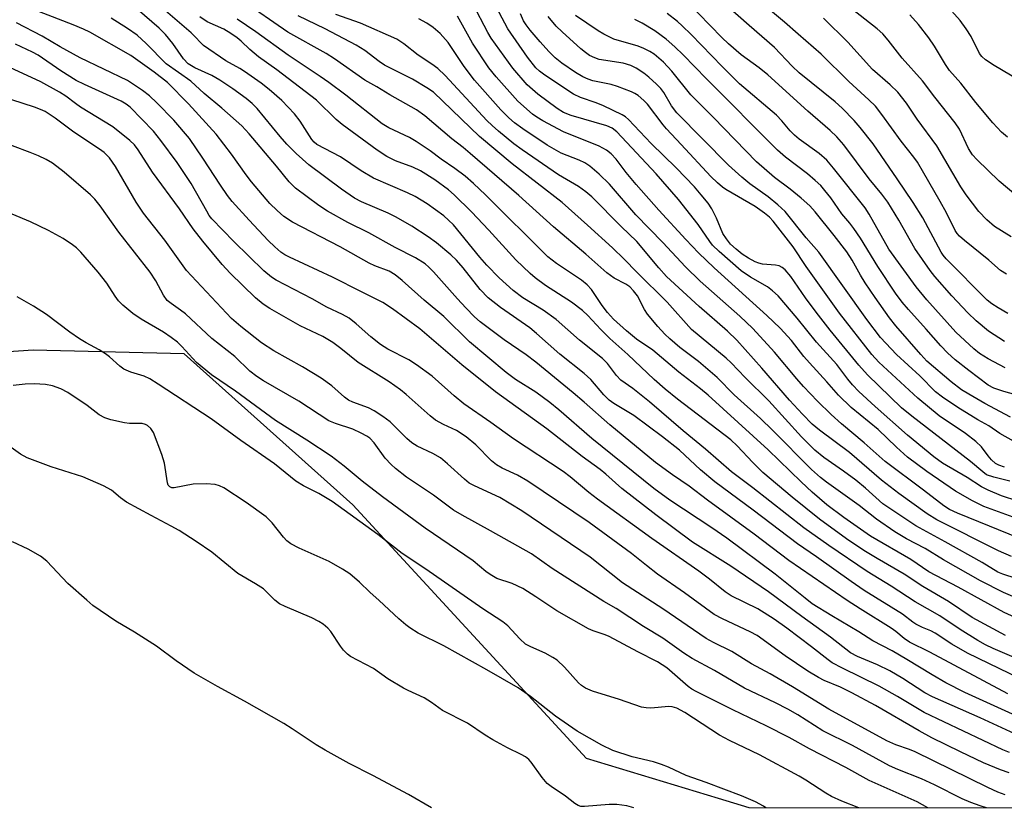
# Model space of a CAD drawing. Units: inches. Extents: x 1225765 to 1231765, y 505457 to 509457.
# Drawn here: x 1230235 to 1230456, y 505457 to 505634 of the extents above; entities that cross this region are included whole.
import ezdxf

# ---------------------------------------------------------------- set-up
doc = ezdxf.new("R2010")
doc.units = ezdxf.units.IN
doc.header["$MEASUREMENT"] = 0
doc.layers.add('NTRL-Trees', color=3, linetype='Continuous')
doc.layers.add('Undefined', color=1, linetype='Continuous')

msp = doc.modelspace()

# ---------------------------------------------------------------- linework, layer by layer
at = {"layer": 'NTRL-Trees'}
msp.add_lwpolyline([(1231707.6, 505457.04), (1230398.63, 505457.17), (1230391.72, 505459.25), (1230362.16, 505468.17), (1230309.8, 505525.07), (1230272, 505558.94), (1230238.12, 505559.75), (1230190.7, 505556.55), (1230147.26, 505587.49), (1229909.68, 505756.76)], dxfattribs=at)
at = {"layer": 'Undefined'}
for points, elevation in [([(1230459.27, 505477.38), (1230446.97, 505483.01), (1230442.68, 505485.18), (1230439.59, 505486.93), (1230433.97, 505490.41), (1230430.63, 505492.37), (1230426.35, 505494.57), (1230423.22, 505496.57), (1230417.1, 505500.19), (1230412.76, 505502.9), (1230411.13, 505504.11), (1230404.42, 505509.56), (1230393.58, 505517.58), (1230390.27, 505519.88), (1230380.85, 505526.14), (1230377.21, 505528.74), (1230363.31, 505539.95), (1230355.97, 505546.34), (1230353.94, 505548.03), (1230350.81, 505550.32), (1230346.27, 505553.2), (1230344.16, 505554.74), (1230335.96, 505561.64), (1230330.14, 505567.31), (1230325.78, 505570.92), (1230320.8, 505575.39), (1230319.28, 505576.65), (1230317.89, 505577.44), (1230314.72, 505578.63), (1230313.41, 505579.24), (1230306.97, 505582.89), (1230296.25, 505588.45), (1230294.32, 505589.71), (1230292.82, 505591.02), (1230291.19, 505592.62), (1230287.07, 505597.48), (1230285.86, 505599.03), (1230282.61, 505603.67), (1230279.16, 505608.13), (1230272.94, 505614.98), (1230268.25, 505619.74), (1230265.26, 505622.03), (1230260, 505625.81), (1230250.82, 505631.03), (1230249.42, 505631.71), (1230247.07, 505632.69), (1230235.89, 505637.03)], 204), ([(1230459.4, 505486.03), (1230447.53, 505491.81), (1230443.99, 505493.86), (1230440.32, 505496.32), (1230439.31, 505496.81), (1230437.43, 505497.55), (1230435.96, 505498.32), (1230435.26, 505498.77), (1230432.96, 505500.53), (1230424.39, 505505.9), (1230421.43, 505507.86), (1230413.69, 505513.4), (1230409.41, 505516.33), (1230399.52, 505523.84), (1230390.89, 505530.22), (1230387.67, 505532.94), (1230382.98, 505537.29), (1230379.21, 505540.31), (1230372.72, 505545.09), (1230368.25, 505547.77), (1230367.21, 505548.53), (1230366.05, 505549.7), (1230363.12, 505553.15), (1230361.66, 505554.54), (1230356.2, 505558.83), (1230350.96, 505563.5), (1230349.44, 505564.77), (1230342.86, 505569.33), (1230340.09, 505571.5), (1230338.33, 505573.32), (1230334.47, 505578.23), (1230333.02, 505579.92), (1230331.75, 505581.12), (1230328.55, 505583.82), (1230326.65, 505585.16), (1230323.03, 505587.5), (1230319.52, 505589.57), (1230317.68, 505590.48), (1230311.72, 505592.99), (1230310.12, 505593.84), (1230307.24, 505595.83), (1230299.89, 505601.31), (1230297.05, 505603.8), (1230294.99, 505605.92), (1230293.46, 505607.67), (1230288.33, 505613.9), (1230287.25, 505615.05), (1230285.88, 505616.16), (1230282.85, 505618.35), (1230279.95, 505620.28), (1230278.19, 505621.28), (1230274.33, 505623.02), (1230272.9, 505623.9), (1230271.8, 505625.06), (1230269.4, 505628.49), (1230267.78, 505630.52), (1230266.36, 505631.9), (1230261.45, 505636.17)], 208), ([(1230455.82, 505561.69), (1230452.27, 505564.02), (1230449.45, 505566.34), (1230447.59, 505568.1), (1230444.04, 505571.91), (1230440.24, 505576.25), (1230439.14, 505577.61), (1230435.71, 505582.54), (1230432.17, 505588.91), (1230429.68, 505592.89), (1230428.33, 505594.71), (1230425.5, 505598.16), (1230419.81, 505605.79), (1230418.25, 505607.55), (1230416.76, 505608.99), (1230411.73, 505613.31), (1230402.8, 505621.46), (1230400.86, 505623.04), (1230396.8, 505625.97), (1230393.99, 505628.42), (1230392.51, 505629.82), (1230384.64, 505637.87)], 240), ([(1230460.69, 505592.56), (1230454.66, 505597.6), (1230449.64, 505602.46), (1230448.66, 505603.55), (1230447.78, 505604.97), (1230445.73, 505609.25), (1230444.79, 505610.68), (1230440.21, 505616.44), (1230437.47, 505620.09), (1230432.87, 505625.17), (1230429.75, 505629.23), (1230428.55, 505630.63), (1230427.3, 505631.76), (1230421.78, 505636.13)], 248), ([(1230459.16, 505620.17), (1230453.5, 505623.56), (1230451.57, 505624.86), (1230450.77, 505625.59), (1230450.25, 505626.28), (1230448.39, 505630.09), (1230447.26, 505631.79), (1230445.89, 505633.64), (1230442.69, 505637.23)], 252), ([(1230456.61, 505482.7), (1230439.09, 505492.07), (1230434.57, 505494.28), (1230433.36, 505495.08), (1230431.45, 505496.69), (1230430.41, 505497.45), (1230423.46, 505501.75), (1230420.54, 505503.65), (1230407.51, 505512.56), (1230399.75, 505518.51), (1230389.29, 505526.09), (1230385.15, 505529.27), (1230381.44, 505531.76), (1230377.6, 505534.53), (1230367.36, 505543.03), (1230361.64, 505548.1), (1230359.19, 505550.18), (1230350.78, 505557.02), (1230348.62, 505558.66), (1230343.68, 505562.08), (1230338.32, 505566.06), (1230337.03, 505567.23), (1230335.08, 505569.24), (1230333.21, 505571.26), (1230327.87, 505577.33), (1230326.84, 505578.38), (1230326.01, 505579.07), (1230323.83, 505580.41), (1230319.24, 505582.72), (1230313.34, 505586.06), (1230308.66, 505588.33), (1230304.13, 505590.89), (1230302.17, 505592.17), (1230296.91, 505596.08), (1230295.51, 505597.45), (1230292.65, 505600.98), (1230286.52, 505608.25), (1230284.87, 505610.03), (1230280.4, 505613.97), (1230276.47, 505617.26), (1230273.49, 505620.01), (1230267.97, 505623.93), (1230263.49, 505628.5), (1230261.42, 505630.34), (1230259.25, 505631.87), (1230255.61, 505634.17)], 206), ([(1230459.19, 505549.51), (1230455.71, 505550.46), (1230453.44, 505551.19), (1230452.18, 505551.93), (1230447.81, 505555.16), (1230444.81, 505557.55), (1230443.05, 505559.15), (1230441.56, 505560.71), (1230438.29, 505564.46), (1230434.28, 505568.83), (1230432.91, 505570.47), (1230431.42, 505572.55), (1230427.47, 505578.47), (1230423.53, 505584.82), (1230422.07, 505587.02), (1230421.2, 505588.2), (1230419.34, 505590.32), (1230416.89, 505593.92), (1230415.6, 505595.56), (1230414.63, 505596.64), (1230413.41, 505597.79), (1230411.66, 505599.27), (1230406.73, 505603.04), (1230404.95, 505604.61), (1230389.05, 505620.56), (1230383.81, 505625.93), (1230381.96, 505627.74), (1230380, 505629.46), (1230377.49, 505631.33), (1230374.62, 505633.07), (1230372.96, 505633.89)], 236), ([(1230455.99, 505555.77), (1230452.19, 505557.77), (1230450.25, 505558.96), (1230448.93, 505560.03), (1230444.95, 505563.79), (1230438.42, 505571.06), (1230436, 505573.93), (1230429.9, 505582.41), (1230425.48, 505590.19), (1230424.57, 505591.64), (1230417.53, 505600.57), (1230416.02, 505602.3), (1230414.32, 505603.8), (1230409.83, 505607.07), (1230408.73, 505607.96), (1230407.82, 505608.91), (1230405.95, 505611.15), (1230404.74, 505612.39), (1230396.45, 505619.44), (1230392.53, 505623.3), (1230385.64, 505630.47), (1230383.61, 505632.47), (1230382.52, 505633.43), (1230380.23, 505635.23)], 238), ([(1230456.5, 505607.47), (1230455.13, 505608.6), (1230453.22, 505610.67), (1230449.43, 505615.27), (1230446.06, 505619.58), (1230443.52, 505622.43), (1230442.63, 505623.74), (1230440.13, 505627.92), (1230438.9, 505629.75), (1230436.54, 505632.72), (1230434.61, 505634.9)], 250), ([(1230458.17, 505473.75), (1230450.39, 505477.33), (1230439.7, 505482.03), (1230437.98, 505482.94), (1230433.06, 505486.11), (1230430.13, 505487.83), (1230427.36, 505489.23), (1230422.9, 505491.05), (1230421.31, 505491.87), (1230416.86, 505495.44), (1230410.39, 505500), (1230402.95, 505505.59), (1230394.47, 505511.31), (1230385.93, 505516.71), (1230377.66, 505522.86), (1230370.07, 505528.71), (1230366.45, 505531.97), (1230365.19, 505533.01), (1230361.21, 505535.93), (1230353.26, 505542.07), (1230341.72, 505550.41), (1230334.24, 505556.48), (1230324.82, 505564.5), (1230318.68, 505568.97), (1230316.48, 505570.39), (1230311.75, 505572.85), (1230305.19, 505576.14), (1230295.55, 505580.6), (1230294.54, 505581.13), (1230293.65, 505581.71), (1230292.28, 505582.87), (1230290.82, 505584.34), (1230286.53, 505588.85), (1230282.76, 505593.09), (1230281.7, 505594.43), (1230280.08, 505596.73), (1230276.19, 505602.79), (1230273.18, 505607.19), (1230269.63, 505611.33), (1230265.86, 505615.2), (1230264.22, 505616.77), (1230262.63, 505617.98), (1230259.25, 505620.18), (1230248.68, 505625.24), (1230244.19, 505627.71), (1230240.11, 505630.14), (1230234.39, 505633.15)], 202), ([(1230456.95, 505469.53), (1230455.44, 505470.16), (1230437.85, 505478.53), (1230431.84, 505482.11), (1230427.73, 505484.42), (1230419.52, 505488.42), (1230417.23, 505489.65), (1230416.28, 505490.31), (1230412.57, 505493.24), (1230407.06, 505497.41), (1230404.2, 505499.43), (1230400.53, 505501.76), (1230394.57, 505504.68), (1230393.19, 505505.53), (1230389.68, 505508.41), (1230387.33, 505510.2), (1230376.78, 505517.52), (1230364.6, 505526.33), (1230362.65, 505527.86), (1230358.48, 505531.36), (1230356.95, 505532.52), (1230345.82, 505539.88), (1230340.73, 505543.56), (1230334.69, 505547.74), (1230332.47, 505549.49), (1230327.53, 505553.88), (1230324.02, 505556.48), (1230322.33, 505557.61), (1230317.63, 505559.94), (1230315.96, 505560.98), (1230313.81, 505562.74), (1230310.5, 505565.67), (1230308.93, 505566.89), (1230307.45, 505567.75), (1230303.98, 505569.41), (1230300.65, 505571.24), (1230292.6, 505575.42), (1230291.51, 505576.07), (1230289.84, 505577.52), (1230283.12, 505584.07), (1230278.19, 505589.17), (1230277.6, 505589.94), (1230277.02, 505590.88), (1230273.57, 505597.1), (1230270.43, 505601.82), (1230266.75, 505606.75), (1230265.08, 505608.81), (1230259.87, 505614.19), (1230259, 505614.87), (1230257.86, 505615.53), (1230249.6, 505619.27), (1230247.77, 505620.21), (1230244.34, 505622.38), (1230239.26, 505625.85), (1230238, 505626.52), (1230234.16, 505628.34)], 200), ([(1230456.91, 505465.02), (1230454.96, 505465.66), (1230451.14, 505467.27), (1230446, 505469.67), (1230439.55, 505472.87), (1230436.72, 505474.37), (1230426.9, 505480.07), (1230421.61, 505482.95), (1230419.05, 505484.18), (1230415.44, 505485.7), (1230414.11, 505486.36), (1230411.77, 505487.79), (1230406.64, 505491.19), (1230400.38, 505495.81), (1230398.84, 505496.63), (1230392.6, 505499.49), (1230390.79, 505500.5), (1230384.13, 505505.37), (1230378.03, 505509.56), (1230375.58, 505511.45), (1230372.26, 505514.18), (1230362.74, 505521.08), (1230348.98, 505530.39), (1230346.67, 505531.74), (1230343.21, 505533.31), (1230341.96, 505534.05), (1230340.87, 505534.96), (1230337.34, 505538.49), (1230335.2, 505540.28), (1230332.99, 505541.76), (1230330.09, 505543.05), (1230328.29, 505544.07), (1230327.14, 505544.99), (1230321.74, 505549.81), (1230320.47, 505550.86), (1230317.94, 505552.65), (1230310.98, 505556.94), (1230307.09, 505560.12), (1230305.26, 505561.44), (1230303.08, 505562.77), (1230297.94, 505565.23), (1230291.14, 505569.11), (1230289.69, 505570.04), (1230287.97, 505571.47), (1230282.25, 505576.97), (1230280.47, 505578.97), (1230276.18, 505584.17), (1230274, 505586.95), (1230270.9, 505591.44), (1230264.84, 505599.64), (1230261.69, 505604.67), (1230260.81, 505605.76), (1230259.81, 505606.77), (1230255.95, 505609.79), (1230248.72, 505614.21), (1230247.58, 505615), (1230245.47, 505616.67), (1230244.03, 505617.61), (1230239.82, 505619.88), (1230231.96, 505623.58)], 198), ([(1230455.96, 505460.05), (1230454.36, 505460.64), (1230452.11, 505461.68), (1230435.84, 505469.71), (1230434.51, 505470.25), (1230431.51, 505471.26), (1230429.43, 505472.2), (1230416.47, 505479.26), (1230408.33, 505484.26), (1230403.3, 505487.22), (1230399.16, 505489.45), (1230394.74, 505492.2), (1230390.61, 505494.24), (1230388.98, 505495.13), (1230379.25, 505501.78), (1230370.23, 505507.6), (1230362.99, 505513.36), (1230347.67, 505523.73), (1230342.7, 505526.73), (1230337.08, 505529.3), (1230335.88, 505529.96), (1230334.79, 505530.83), (1230331.02, 505534.29), (1230329.39, 505535.58), (1230327.72, 505536.57), (1230324.19, 505538.24), (1230322.99, 505538.97), (1230321.91, 505539.92), (1230318.11, 505543.66), (1230316.53, 505544.89), (1230314.54, 505546.14), (1230313.26, 505546.84), (1230309.8, 505548.08), (1230308.84, 505548.54), (1230307.93, 505549.18), (1230305.07, 505551.71), (1230302.7, 505553.49), (1230298.47, 505555.98), (1230292.06, 505559.58), (1230289.28, 505561.4), (1230284.68, 505565.01), (1230282.6, 505566.83), (1230272.47, 505577.6), (1230267.62, 505584.43), (1230262.84, 505590.44), (1230261.23, 505592.93), (1230256.58, 505600.89), (1230255.21, 505602.84), (1230254.02, 505604.04), (1230252.99, 505604.82), (1230247.26, 505608.61), (1230243.04, 505611.76), (1230240.79, 505613.22), (1230239.75, 505613.72), (1230238.4, 505614.24), (1230233.36, 505615.84)], 196)]:
    msp.add_lwpolyline(points, dxfattribs=dict(at, elevation=elevation))
for points in [[(1230464.36, 505501.67, 216), (1230455.6, 505505.41, 216), (1230450.46, 505508.04, 216), (1230442.16, 505512.71, 216), (1230438.03, 505515.31, 216), (1230433.86, 505517.48, 216), (1230431.28, 505519, 216), (1230427.14, 505521.89, 216), (1230423.29, 505524.94, 216), (1230415.94, 505530.14, 216), (1230414.57, 505531.21, 216), (1230412.59, 505532.97, 216), (1230403.86, 505541.84, 216), (1230401.14, 505544.39, 216), (1230395.22, 505549.69, 216), (1230391.4, 505553.61, 216), (1230387.27, 505557.17, 216), (1230383.1, 505560.35, 216), (1230380.85, 505562.25, 216), (1230379.68, 505563.34, 216), (1230378.13, 505565.05, 216), (1230375.85, 505567.79, 216), (1230375.15, 505568.84, 216), (1230373.58, 505571.91, 216), (1230372.69, 505573.07, 216), (1230371.87, 505573.91, 216), (1230370.94, 505574.56, 216), (1230368.33, 505575.91, 216), (1230366.73, 505577.07, 216), (1230362, 505581.23, 216), (1230354.73, 505587.35, 216), (1230346.96, 505594.38, 216), (1230336.04, 505603.86, 216), (1230334.48, 505605.17, 216), (1230332, 505607.08, 216), (1230325.92, 505612.27, 216), (1230324.03, 505613.61, 216), (1230318.07, 505616.96, 216), (1230315.16, 505618.78, 216), (1230312.49, 505620.3, 216), (1230305.66, 505625.02, 216), (1230303.78, 505626.22, 216), (1230295.18, 505631.04, 216), (1230284.82, 505638.29, 216)], [(1230456.31, 505576.75, 244), (1230454.95, 505577.6, 244), (1230452.29, 505579.88, 244), (1230446.84, 505584.32, 244), (1230445.76, 505585.3, 244), (1230445.24, 505585.9, 244), (1230444.79, 505586.59, 244), (1230442.81, 505590.51, 244), (1230441.43, 505593.04, 244), (1230436.34, 505601.87, 244), (1230435.51, 505603.02, 244), (1230432.67, 505606.58, 244), (1230428.37, 505612.58, 244), (1230426.92, 505614.41, 244), (1230425.46, 505615.88, 244), (1230420.95, 505619.93, 244), (1230414.71, 505626.13, 244), (1230409.58, 505630.54, 244), (1230406.53, 505633.29, 244), (1230400.26, 505638.6, 244)], [(1230462.05, 505489.12, 210), (1230453.27, 505492.86, 210), (1230451.57, 505493.69, 210), (1230449.86, 505494.67, 210), (1230445.92, 505497.1, 210), (1230441.34, 505500.21, 210), (1230435.82, 505503.32, 210), (1230430.41, 505506.81, 210), (1230425.06, 505510.1, 210), (1230416.44, 505515.94, 210), (1230410.85, 505519.95, 210), (1230399.45, 505528.89, 210), (1230394.67, 505532.49, 210), (1230388.85, 505537.53, 210), (1230383.84, 505541.66, 210), (1230376.29, 505548.16, 210), (1230372.52, 505551.16, 210), (1230369.85, 505553.05, 210), (1230368.86, 505554.07, 210), (1230366.84, 505556.75, 210), (1230365.73, 505557.9, 210), (1230360.58, 505562.01, 210), (1230355.33, 505566.65, 210), (1230352.44, 505568.72, 210), (1230347.85, 505571.49, 210), (1230345.73, 505573.08, 210), (1230342.58, 505575.98, 210), (1230339.82, 505578.81, 210), (1230338.26, 505580.59, 210), (1230332.3, 505587.8, 210), (1230331.25, 505588.91, 210), (1230330.2, 505589.83, 210), (1230326.41, 505592.56, 210), (1230323.76, 505594.17, 210), (1230322.06, 505595.03, 210), (1230314.44, 505598.31, 210), (1230311.63, 505599.96, 210), (1230306.98, 505603.06, 210), (1230301.7, 505605.86, 210), (1230301.13, 505606.34, 210), (1230300.6, 505606.94, 210), (1230297.95, 505611.04, 210), (1230296.7, 505612.7, 210), (1230293.85, 505615.68, 210), (1230291.02, 505618.14, 210), (1230289.22, 505619.57, 210), (1230285.53, 505622.23, 210), (1230284.45, 505622.91, 210), (1230281.31, 505624.63, 210), (1230276.33, 505628.02, 210), (1230275.75, 505628.54, 210), (1230274.39, 505630.04, 210), (1230273.55, 505630.86, 210), (1230267.3, 505636.28, 210)], [(1230458.82, 505525.87, 226), (1230455.14, 505527.1, 226), (1230452.14, 505528.35, 226), (1230450.7, 505529.13, 226), (1230447.45, 505531.18, 226), (1230441.93, 505534.42, 226), (1230439.99, 505535.83, 226), (1230434.12, 505540.71, 226), (1230426.83, 505547.08, 226), (1230423.17, 505550.51, 226), (1230421.8, 505551.97, 226), (1230420.72, 505553.27, 226), (1230418.26, 505556.53, 226), (1230413.69, 505561.54, 226), (1230409.33, 505566.95, 226), (1230405.07, 505571.93, 226), (1230403.81, 505573.05, 226), (1230402.69, 505573.9, 226), (1230398.87, 505576.09, 226), (1230396.78, 505577.53, 226), (1230391.91, 505581.86, 226), (1230390.42, 505583.29, 226), (1230389.8, 505584.08, 226), (1230387.18, 505587.91, 226), (1230382.76, 505593.55, 226), (1230377.73, 505599.28, 226), (1230368.95, 505608.68, 226), (1230367.91, 505609.49, 226), (1230366.68, 505610.06, 226), (1230358.73, 505612.36, 226), (1230356.97, 505613.03, 226), (1230355.57, 505613.92, 226), (1230351.27, 505617.1, 226), (1230348.86, 505619.21, 226), (1230345.62, 505622.97, 226), (1230340.76, 505629.67, 226), (1230340.01, 505630.94, 226), (1230336.7, 505637.35, 226)], [(1230457, 505530.38, 228), (1230453.41, 505531.26, 228), (1230451.82, 505531.82, 228), (1230450.94, 505532.43, 228), (1230448.18, 505534.79, 228), (1230435.06, 505544.97, 228), (1230432.78, 505546.81, 228), (1230425.13, 505554.24, 228), (1230423.17, 505556.38, 228), (1230416.75, 505564.25, 228), (1230413.63, 505568.23, 228), (1230411.25, 505571.44, 228), (1230407.95, 505576.22, 228), (1230406.65, 505577.72, 228), (1230406.03, 505578.26, 228), (1230405.32, 505578.62, 228), (1230404.5, 505578.78, 228), (1230401.58, 505579.01, 228), (1230400.74, 505579.23, 228), (1230399.94, 505579.54, 228), (1230398.46, 505580.36, 228), (1230397.03, 505581.28, 228), (1230395.7, 505582.36, 228), (1230394.45, 505583.53, 228), (1230393.52, 505584.66, 228), (1230392.72, 505585.91, 228), (1230391.29, 505589.35, 228), (1230390.21, 505591.45, 228), (1230389.38, 505592.68, 228), (1230387.88, 505594.55, 228), (1230386.32, 505596.35, 228), (1230382.26, 505600.63, 228), (1230376.63, 505606.04, 228), (1230371.54, 505611.44, 228), (1230370.88, 505612.01, 228), (1230370.14, 505612.47, 228), (1230365.94, 505614.52, 228), (1230364.34, 505615.18, 228), (1230360.82, 505616.35, 228), (1230359.23, 505617.1, 228), (1230352.77, 505621.41, 228), (1230351.58, 505622.3, 228), (1230350.81, 505623, 228), (1230348.92, 505625.39, 228), (1230344.53, 505631.77, 228), (1230341.3, 505637.79, 228)], [(1230456.59, 505567.93, 242), (1230454.39, 505569.2, 242), (1230452.99, 505570.12, 242), (1230451.98, 505570.97, 242), (1230442.78, 505580.25, 242), (1230442.09, 505581.05, 242), (1230441.63, 505581.74, 242), (1230437.54, 505589.41, 242), (1230435.35, 505592.86, 242), (1230431.81, 505598.16, 242), (1230426.37, 505605.99, 242), (1230423.51, 505609.69, 242), (1230422.16, 505611.24, 242), (1230419.46, 505613.97, 242), (1230417.91, 505615.39, 242), (1230409.78, 505621.91, 242), (1230408.21, 505623.42, 242), (1230404.26, 505627.58, 242), (1230398.57, 505632.5, 242), (1230393.08, 505637.38, 242)], [(1230456.05, 505495.75, 212), (1230448.55, 505499.84, 212), (1230443.25, 505503.42, 212), (1230437.51, 505506.74, 212), (1230433.37, 505509.54, 212), (1230427.28, 505513.03, 212), (1230424.31, 505514.83, 212), (1230420.44, 505517.41, 212), (1230414.33, 505521.86, 212), (1230408.27, 505526.79, 212), (1230401.69, 505532.34, 212), (1230399.41, 505534.53, 212), (1230395.95, 505538.3, 212), (1230394.47, 505539.64, 212), (1230382.57, 505548.74, 212), (1230379.77, 505551.02, 212), (1230377.32, 505553.14, 212), (1230371.44, 505558.8, 212), (1230367.35, 505562.37, 212), (1230365.33, 505564.38, 212), (1230362.43, 505567.52, 212), (1230361.23, 505568.65, 212), (1230358.77, 505570.48, 212), (1230352.96, 505574.27, 212), (1230350.65, 505575.96, 212), (1230349.53, 505576.9, 212), (1230346.34, 505579.96, 212), (1230340.25, 505586.64, 212), (1230336.35, 505590.75, 212), (1230332.47, 505594.58, 212), (1230331.22, 505595.71, 212), (1230328.14, 505597.91, 212), (1230324.95, 505599.91, 212), (1230323.2, 505600.73, 212), (1230319.34, 505602.18, 212), (1230317.41, 505603.13, 212), (1230315.22, 505604.61, 212), (1230307.39, 505610.29, 212), (1230306.05, 505611.43, 212), (1230301.65, 505615.75, 212), (1230292.75, 505622.57, 212), (1230288.63, 505625.47, 212), (1230286.66, 505627.14, 212), (1230284.78, 505628.98, 212), (1230283.88, 505629.75, 212), (1230282.41, 505630.76, 212), (1230280.87, 505631.68, 212), (1230277.16, 505633.32, 212), (1230275.48, 505634.44, 212)], [(1230460.72, 505498.66, 214), (1230455.76, 505500.94, 214), (1230445.44, 505506.58, 214), (1230438.84, 505510.07, 214), (1230434.85, 505512.83, 214), (1230425.83, 505518.02, 214), (1230419.79, 505522.2, 214), (1230416.02, 505525.06, 214), (1230412.74, 505527.91, 214), (1230410.28, 505530.19, 214), (1230402.89, 505537.37, 214), (1230389.41, 505549.65, 214), (1230387.67, 505551.08, 214), (1230382.84, 505554.8, 214), (1230377, 505559.77, 214), (1230373.35, 505562.2, 214), (1230371.12, 505564.05, 214), (1230368.22, 505566.7, 214), (1230366.88, 505568.17, 214), (1230365.64, 505569.76, 214), (1230363.27, 505573.32, 214), (1230362.33, 505574.36, 214), (1230361.01, 505575.41, 214), (1230355.4, 505579.16, 214), (1230353.51, 505580.68, 214), (1230339.48, 505594.58, 214), (1230336.85, 505597.08, 214), (1230334.95, 505598.71, 214), (1230332.67, 505600.48, 214), (1230329.55, 505602.58, 214), (1230327.1, 505604.41, 214), (1230323.95, 505606.55, 214), (1230322.44, 505607.41, 214), (1230317.83, 505609.58, 214), (1230316.37, 505610.47, 214), (1230308.22, 505616.92, 214), (1230304.39, 505619.74, 214), (1230302.43, 505621.11, 214), (1230295.26, 505625.86, 214), (1230288, 505631.11, 214), (1230283.88, 505633.97, 214)], [(1230458.43, 505508.57, 218), (1230455.49, 505509.5, 218), (1230454.34, 505509.99, 218), (1230450.8, 505512.11, 218), (1230442.56, 505516.8, 218), (1230435.98, 505520.39, 218), (1230428.58, 505525.26, 218), (1230424.69, 505528.77, 218), (1230422.48, 505530.63, 218), (1230419.77, 505532.63, 218), (1230415.36, 505535.65, 218), (1230413.33, 505537.29, 218), (1230410.35, 505540.3, 218), (1230403.03, 505548.41, 218), (1230397.71, 505553.59, 218), (1230394.56, 505556.92, 218), (1230393.45, 505557.92, 218), (1230385.71, 505564.39, 218), (1230380.25, 505570.53, 218), (1230373.43, 505577.23, 218), (1230370.6, 505580.12, 218), (1230367.95, 505582.67, 218), (1230362.38, 505587.77, 218), (1230356.7, 505592.82, 218), (1230345.49, 505601.5, 218), (1230338.16, 505607.61, 218), (1230327.86, 505617.54, 218), (1230326.36, 505618.58, 218), (1230323.12, 505620.47, 218), (1230316.9, 505623.65, 218), (1230315.67, 505624.47, 218), (1230312.5, 505626.91, 218), (1230310.51, 505628.14, 218), (1230303.58, 505631.76, 218), (1230297.51, 505634.67, 218)], [(1230457.4, 505513.47, 220), (1230454.45, 505514.78, 220), (1230440.69, 505521.72, 220), (1230438.53, 505523.08, 220), (1230432.12, 505527.6, 220), (1230428.25, 505530.58, 220), (1230421.08, 505536.81, 220), (1230414.33, 505541.82, 220), (1230412.74, 505543.16, 220), (1230410.54, 505545.4, 220), (1230407.67, 505548.53, 220), (1230401.46, 505555.74, 220), (1230395.86, 505562.01, 220), (1230393.76, 505563.99, 220), (1230387.42, 505569.5, 220), (1230380.1, 505576.29, 220), (1230378.35, 505578.2, 220), (1230373.42, 505584.11, 220), (1230369.94, 505587.44, 220), (1230363.31, 505594.08, 220), (1230361.97, 505595.21, 220), (1230360.33, 505596.42, 220), (1230355.88, 505599.06, 220), (1230347.72, 505604.65, 220), (1230345.87, 505606.03, 220), (1230342.43, 505608.85, 220), (1230341.02, 505610.08, 220), (1230339.84, 505611.24, 220), (1230330.48, 505621.32, 220), (1230328.82, 505622.86, 220), (1230327.48, 505623.86, 220), (1230324.4, 505625.87, 220), (1230321.22, 505628.39, 220), (1230319.6, 505629.43, 220), (1230311.49, 505633.04, 220), (1230305.97, 505634.98, 220)], [(1230461.68, 505516.52, 222), (1230445.29, 505523.23, 222), (1230443.54, 505524.03, 222), (1230442.25, 505524.82, 222), (1230437.68, 505528.35, 222), (1230429.11, 505534.75, 222), (1230424.35, 505538.99, 222), (1230419.29, 505543.23, 222), (1230416.97, 505545.31, 222), (1230413.92, 505548.33, 222), (1230410.8, 505551.61, 222), (1230409.32, 505553.28, 222), (1230404.31, 505559.29, 222), (1230399.43, 505564.59, 222), (1230396.53, 505567.37, 222), (1230387.62, 505575.23, 222), (1230384.33, 505578.43, 222), (1230379.29, 505583.87, 222), (1230373.24, 505590.11, 222), (1230367.31, 505596.92, 222), (1230364.97, 505599.23, 222), (1230362.93, 505600.97, 222), (1230361.77, 505601.75, 222), (1230360.48, 505602.35, 222), (1230356.45, 505603.9, 222), (1230353.33, 505605.68, 222), (1230347.85, 505609.32, 222), (1230346.02, 505610.68, 222), (1230344.75, 505611.79, 222), (1230342.92, 505613.65, 222), (1230337.06, 505620.27, 222), (1230334.7, 505623.36, 222), (1230331.16, 505628.69, 222), (1230329.32, 505630.71, 222), (1230327.8, 505632.05, 222), (1230326.36, 505633.04, 222), (1230324.56, 505633.98, 222)], [(1230458.56, 505521.98, 224), (1230451.2, 505524.72, 224), (1230448.64, 505525.99, 224), (1230444.88, 505528.14, 224), (1230438.43, 505532.52, 224), (1230434.12, 505535.78, 224), (1230431.6, 505537.98, 224), (1230427.51, 505541.95, 224), (1230421.44, 505546.88, 224), (1230418.63, 505549.65, 224), (1230416, 505552.64, 224), (1230412.09, 505556.88, 224), (1230410.84, 505558.35, 224), (1230408.1, 505561.88, 224), (1230405.53, 505564.66, 224), (1230402.58, 505567.54, 224), (1230390.78, 505578.19, 224), (1230387.24, 505581.56, 224), (1230384.39, 505584.53, 224), (1230378.34, 505591.13, 224), (1230373.31, 505596.86, 224), (1230371.05, 505599.54, 224), (1230368.78, 505602.58, 224), (1230367.71, 505603.74, 224), (1230366.65, 505604.54, 224), (1230365.01, 505605.49, 224), (1230357.02, 505608.71, 224), (1230352.39, 505611.16, 224), (1230351, 505612, 224), (1230350.06, 505612.68, 224), (1230346.75, 505615.58, 224), (1230341.87, 505621.04, 224), (1230340.28, 505623, 224), (1230336.58, 505628.53, 224), (1230333.2, 505634.61, 224)], [(1230455.83, 505533.52, 230), (1230454.53, 505533.94, 230), (1230453.81, 505534.36, 230), (1230452.93, 505535.14, 230), (1230452.16, 505536.02, 230), (1230450.65, 505538.07, 230), (1230449.44, 505539.26, 230), (1230447.07, 505541.06, 230), (1230441.16, 505545.01, 230), (1230436.37, 505548.95, 230), (1230427.7, 505557.02, 230), (1230426.12, 505558.76, 230), (1230418.83, 505568.03, 230), (1230411.39, 505578.52, 230), (1230408.44, 505582.92, 230), (1230403.99, 505588.68, 230), (1230403.16, 505589.58, 230), (1230402.06, 505590.47, 230), (1230399.98, 505591.95, 230), (1230393.35, 505595.76, 230), (1230392.63, 505596.26, 230), (1230391.5, 505597.23, 230), (1230390.03, 505598.69, 230), (1230383.4, 505605.87, 230), (1230380.11, 505609.32, 230), (1230379.33, 505610.25, 230), (1230375.84, 505614.88, 230), (1230375.03, 505615.7, 230), (1230373.71, 505616.81, 230), (1230373.01, 505617.3, 230), (1230372.25, 505617.67, 230), (1230369.07, 505618.88, 230), (1230367.69, 505619.28, 230), (1230363.54, 505620.15, 230), (1230362.54, 505620.47, 230), (1230361.33, 505621, 230), (1230359.66, 505621.98, 230), (1230356.65, 505624.05, 230), (1230355.16, 505625.28, 230), (1230353.74, 505626.7, 230), (1230351.77, 505628.84, 230), (1230349.53, 505631.51, 230), (1230348.64, 505632.64, 230), (1230348.04, 505633.59, 230), (1230347.32, 505635.17, 230)], [(1230457.88, 505539.32, 232), (1230454.78, 505541.05, 232), (1230452.35, 505542.75, 232), (1230449.88, 505544.12, 232), (1230445.4, 505546.87, 232), (1230441.96, 505549.17, 232), (1230440.38, 505550.41, 232), (1230436.85, 505554, 232), (1230431.59, 505558.76, 232), (1230428.07, 505562.58, 232), (1230425, 505566.59, 232), (1230414.22, 505581.7, 232), (1230411.37, 505584.91, 232), (1230406.65, 505590.85, 232), (1230405.06, 505592.34, 232), (1230402.89, 505594.14, 232), (1230398.77, 505597.06, 232), (1230396.93, 505598.51, 232), (1230393.95, 505601.23, 232), (1230382.4, 505612.93, 232), (1230381.22, 505614.49, 232), (1230379.46, 505617.5, 232), (1230378.8, 505618.36, 232), (1230377.81, 505619.37, 232), (1230376.14, 505620.92, 232), (1230375.02, 505621.82, 232), (1230373.29, 505622.93, 232), (1230372.09, 505623.52, 232), (1230370.38, 505624.04, 232), (1230365.02, 505624.92, 232), (1230364.01, 505625.24, 232), (1230362.83, 505625.81, 232), (1230361.9, 505626.46, 232), (1230360.89, 505627.31, 232), (1230356.66, 505631.11, 232), (1230355.33, 505632.4, 232), (1230353.59, 505634.54, 232)], [(1230457.2, 505544.74, 234), (1230451.44, 505547.77, 234), (1230447.81, 505549.84, 234), (1230446.17, 505550.86, 234), (1230443.85, 505552.63, 234), (1230438.43, 505557.29, 234), (1230437.05, 505558.75, 234), (1230431.48, 505565.2, 234), (1230430.03, 505566.99, 234), (1230426.81, 505571.54, 234), (1230424.63, 505574.8, 234), (1230423.56, 505576.54, 234), (1230421.68, 505579.9, 234), (1230420.46, 505581.75, 234), (1230417.65, 505585.46, 234), (1230413.42, 505590.74, 234), (1230412.17, 505592.08, 234), (1230410.29, 505593.8, 234), (1230407.77, 505595.84, 234), (1230404.28, 505598.43, 234), (1230400.27, 505601.95, 234), (1230390.64, 505611.9, 234), (1230385.5, 505616.95, 234), (1230381.26, 505622.26, 234), (1230379.4, 505624.31, 234), (1230378.39, 505625.22, 234), (1230377.29, 505626.06, 234), (1230376.33, 505626.67, 234), (1230375.02, 505627.34, 234), (1230373.69, 505627.86, 234), (1230368.29, 505629.45, 234), (1230366, 505630.55, 234), (1230364.76, 505631.32, 234), (1230359.71, 505634.79, 234)], [(1230457.3, 505585.14, 246), (1230453.59, 505587.48, 246), (1230451.85, 505588.93, 246), (1230450.09, 505590.79, 246), (1230447.27, 505594.53, 246), (1230446.07, 505596.38, 246), (1230440.66, 505605.55, 246), (1230436.26, 505611.5, 246), (1230433.83, 505615.12, 246), (1230431.92, 505617.56, 246), (1230430.23, 505619.19, 246), (1230426.22, 505622.63, 246), (1230420.74, 505628.77, 246), (1230415.27, 505634.15, 246)], [(1230451.78, 505457.17, 194), (1230450.41, 505457.59, 194), (1230448.3, 505458.34, 194), (1230446.38, 505459.17, 194), (1230440.11, 505462.3, 194), (1230437.2, 505463.64, 194), (1230431.89, 505465.72, 194), (1230430.03, 505466.56, 194), (1230421.77, 505471.1, 194), (1230415.1, 505474.37, 194), (1230409.51, 505478, 194), (1230407.28, 505479.3, 194), (1230404.49, 505480.71, 194), (1230397.56, 505483.99, 194), (1230390.81, 505487.96, 194), (1230385.85, 505490.59, 194), (1230383.99, 505491.82, 194), (1230379.25, 505495.21, 194), (1230374.91, 505497.8, 194), (1230368.78, 505501.84, 194), (1230366.06, 505503.43, 194), (1230354.44, 505510.79, 194), (1230349.81, 505514.06, 194), (1230340.63, 505519.25, 194), (1230334.25, 505522.74, 194), (1230332.37, 505523.9, 194), (1230327.89, 505527.2, 194), (1230321.81, 505531.24, 194), (1230319.36, 505533.18, 194), (1230318.33, 505534.12, 194), (1230317.03, 505535.53, 194), (1230314.56, 505538.98, 194), (1230313.58, 505539.98, 194), (1230312.92, 505540.49, 194), (1230311.64, 505541.17, 194), (1230309.78, 505542.01, 194), (1230305.91, 505543.28, 194), (1230304.43, 505543.93, 194), (1230297.7, 505548.33, 194), (1230289.72, 505552.89, 194), (1230288.24, 505553.82, 194), (1230286.72, 505555.05, 194), (1230283.34, 505558.3, 194), (1230278.21, 505562.39, 194), (1230272.3, 505567.88, 194), (1230271.18, 505568.73, 194), (1230269.03, 505570.19, 194), (1230268.18, 505570.91, 194), (1230267.34, 505572.04, 194), (1230265.63, 505575.25, 194), (1230264.37, 505577.22, 194), (1230257.34, 505586.17, 194), (1230253.18, 505592.09, 194), (1230251.93, 505593.57, 194), (1230250.95, 505594.56, 194), (1230245.08, 505599.61, 194), (1230242.44, 505601.67, 194), (1230241.02, 505602.48, 194), (1230239.36, 505603.28, 194), (1230237.49, 505604.04, 194), (1230229.43, 505607.01, 194)], [(1230438.67, 505457.17, 192), (1230436.25, 505458.52, 192), (1230425.52, 505463.3, 192), (1230420.26, 505466.22, 192), (1230412.09, 505470.4, 192), (1230407.58, 505472.94, 192), (1230402.41, 505475.51, 192), (1230394.96, 505479.08, 192), (1230386.73, 505483.19, 192), (1230385.79, 505483.75, 192), (1230384.94, 505484.37, 192), (1230380.14, 505488.53, 192), (1230378.08, 505489.89, 192), (1230373.66, 505492.13, 192), (1230367.25, 505495.57, 192), (1230366.31, 505495.96, 192), (1230363.64, 505496.8, 192), (1230362.59, 505497.27, 192), (1230355.47, 505501.31, 192), (1230350.82, 505504.44, 192), (1230347.84, 505506.3, 192), (1230345.51, 505507.4, 192), (1230342.08, 505508.57, 192), (1230340.58, 505509.42, 192), (1230339.62, 505510.13, 192), (1230336.71, 505512.53, 192), (1230325.97, 505519.82, 192), (1230316.43, 505526.83, 192), (1230311.87, 505530.38, 192), (1230307.84, 505533.73, 192), (1230304.91, 505535.98, 192), (1230299.46, 505539.59, 192), (1230292.43, 505543.99, 192), (1230283.51, 505550.57, 192), (1230278.1, 505554.21, 192), (1230274.75, 505556.98, 192), (1230271.47, 505560.58, 192), (1230270.48, 505561.5, 192), (1230269.08, 505562.61, 192), (1230267.32, 505563.75, 192), (1230262.37, 505566.66, 192), (1230260.5, 505567.96, 192), (1230258.26, 505569.83, 192), (1230257.26, 505570.82, 192), (1230256.48, 505571.86, 192), (1230254.62, 505574.78, 192), (1230252.71, 505577.24, 192), (1230248.83, 505581.73, 192), (1230247.85, 505582.7, 192), (1230246.98, 505583.38, 192), (1230244.88, 505584.77, 192), (1230241.58, 505586.59, 192), (1230237.56, 505588.48, 192), (1230233.43, 505590.24, 192)], [(1230423.17, 505457.17, 190), (1230419.4, 505458.61, 190), (1230417.04, 505459.68, 190), (1230415.76, 505460.4, 190), (1230411.33, 505463.34, 190), (1230409.82, 505464.24, 190), (1230400.9, 505469.01, 190), (1230394.17, 505472.26, 190), (1230391.98, 505473.42, 190), (1230384.19, 505478.48, 190), (1230382.37, 505479.48, 190), (1230381.38, 505479.8, 190), (1230380.6, 505479.88, 190), (1230376.6, 505479.48, 190), (1230375.54, 505479.54, 190), (1230374.5, 505479.71, 190), (1230369.53, 505481.44, 190), (1230363.5, 505483.33, 190), (1230361.93, 505483.99, 190), (1230361.01, 505484.58, 190), (1230360.37, 505485.15, 190), (1230357.23, 505488.7, 190), (1230355.58, 505490.23, 190), (1230354.63, 505490.84, 190), (1230352.86, 505491.8, 190), (1230349.64, 505493.2, 190), (1230348.48, 505493.87, 190), (1230347.19, 505495, 190), (1230344.5, 505497.91, 190), (1230343.41, 505498.84, 190), (1230338.94, 505501.75, 190), (1230326.11, 505510.67, 190), (1230320.8, 505514.13, 190), (1230315.4, 505518.44, 190), (1230305.11, 505525.8, 190), (1230302.18, 505527.61, 190), (1230298.71, 505529.34, 190), (1230297.01, 505530.36, 190), (1230292.22, 505534.23, 190), (1230284.66, 505539.46, 190), (1230278.01, 505544.34, 190), (1230266.18, 505552.13, 190), (1230264.24, 505553.3, 190), (1230262.98, 505553.94, 190), (1230260.01, 505554.79, 190), (1230258.44, 505555.47, 190), (1230257.55, 505556.14, 190), (1230255.25, 505558.25, 190), (1230254.37, 505558.94, 190), (1230252.94, 505559.8, 190), (1230250.01, 505561.36, 190), (1230248.52, 505562.29, 190), (1230246.35, 505563.78, 190), (1230241.15, 505567.73, 190), (1230238.22, 505569.6, 190), (1230234.56, 505571.73, 190)], [(1230402.37, 505457.17, 188), (1230401.79, 505457.55, 188), (1230400.04, 505458.49, 188), (1230396.86, 505459.8, 188), (1230388.98, 505462.83, 188), (1230384.5, 505464.36, 188), (1230380.52, 505466.26, 188), (1230378.99, 505466.89, 188), (1230377.19, 505467.44, 188), (1230372.38, 505468.59, 188), (1230368.05, 505469.99, 188), (1230365.56, 505471.22, 188), (1230360.02, 505474.34, 188), (1230355.2, 505477.68, 188), (1230349.62, 505482.1, 188), (1230346.86, 505484.03, 188), (1230339.81, 505488.09, 188), (1230330.2, 505493.47, 188), (1230324.41, 505496.33, 188), (1230322.52, 505497.47, 188), (1230321.62, 505498.15, 188), (1230320.1, 505499.48, 188), (1230315.69, 505503.62, 188), (1230313.59, 505505.47, 188), (1230311.3, 505507.74, 188), (1230309.12, 505509.59, 188), (1230307.43, 505510.67, 188), (1230304.44, 505512.37, 188), (1230297.73, 505515.35, 188), (1230295.9, 505516.3, 188), (1230295.01, 505517.01, 188), (1230294.2, 505517.81, 188), (1230291.69, 505521.05, 188), (1230290.38, 505522.37, 188), (1230285.87, 505525.6, 188), (1230280.87, 505528.85, 188), (1230279.92, 505529.31, 188), (1230278.95, 505529.63, 188), (1230276.92, 505529.79, 188), (1230273.99, 505529.73, 188), (1230269.7, 505528.89, 188), (1230269.19, 505528.91, 188), (1230268.74, 505529.1, 188), (1230268.41, 505529.51, 188), (1230268.23, 505530.01, 188), (1230267.57, 505534.43, 188), (1230266.97, 505536.37, 188), (1230265.09, 505541.26, 188), (1230264.52, 505542.19, 188), (1230263.74, 505542.88, 188), (1230263.27, 505543.11, 188), (1230262.57, 505543.27, 188), (1230259.75, 505543.33, 188), (1230258.61, 505543.47, 188), (1230255.54, 505544.14, 188), (1230254.19, 505544.58, 188), (1230252.94, 505545.28, 188), (1230250.21, 505547.34, 188), (1230245.9, 505550.26, 188), (1230244.3, 505551.08, 188), (1230242.47, 505551.77, 188), (1230240.9, 505552.06, 188), (1230238.33, 505552.16, 188), (1230236.34, 505552.12, 188), (1230233.62, 505551.83, 188)], [(1230372.75, 505457.17, 186), (1230371.17, 505457.56, 186), (1230368.91, 505457.93, 186), (1230367.19, 505457.89, 186), (1230361.7, 505457.44, 186), (1230360.86, 505457.48, 186), (1230360.25, 505457.66, 186), (1230359.52, 505458.12, 186), (1230357.43, 505459.77, 186), (1230354.26, 505461.9, 186), (1230353.36, 505462.62, 186), (1230352.23, 505463.95, 186), (1230349.77, 505467.4, 186), (1230349.2, 505468.01, 186), (1230348.51, 505468.55, 186), (1230347.52, 505469.09, 186), (1230344.43, 505470.56, 186), (1230341.14, 505472.36, 186), (1230339.43, 505473.42, 186), (1230335.47, 505476.14, 186), (1230329.87, 505478.98, 186), (1230327.4, 505480.77, 186), (1230325.79, 505481.82, 186), (1230322.15, 505483.45, 186), (1230321.12, 505483.99, 186), (1230317.63, 505486.1, 186), (1230314.44, 505488.35, 186), (1230309.23, 505491.07, 186), (1230308.6, 505491.56, 186), (1230307.68, 505492.52, 186), (1230307.01, 505493.39, 186), (1230304.85, 505496.64, 186), (1230304.18, 505497.42, 186), (1230303.11, 505498.33, 186), (1230302.15, 505498.95, 186), (1230300.61, 505499.74, 186), (1230294.6, 505502.25, 186), (1230293.35, 505502.88, 186), (1230292.31, 505503.71, 186), (1230290.38, 505505.67, 186), (1230289.72, 505506.22, 186), (1230287.99, 505507.36, 186), (1230284.01, 505509.7, 186), (1230278.21, 505514.49, 186), (1230274.69, 505516.88, 186), (1230270.84, 505519.28, 186), (1230269.07, 505520.31, 186), (1230264.58, 505522.66, 186), (1230259.08, 505525.69, 186), (1230257.67, 505526.61, 186), (1230255.67, 505528.35, 186), (1230253.87, 505529.32, 186), (1230249.29, 505531.34, 186), (1230242.14, 505533.58, 186), (1230236.82, 505535.58, 186), (1230235.32, 505536.39, 186), (1230232.66, 505538.3, 186)], [(1230327.39, 505457.18, 184), (1230322.27, 505460.12, 184), (1230314.27, 505464.37, 184), (1230308.94, 505467.06, 184), (1230303.57, 505470.05, 184), (1230301.56, 505471.25, 184), (1230296.21, 505474.84, 184), (1230294.3, 505476.04, 184), (1230285.5, 505481.09, 184), (1230279.43, 505484.35, 184), (1230274.24, 505487.31, 184), (1230270.21, 505490.08, 184), (1230265.78, 505493.36, 184), (1230260.85, 505496.51, 184), (1230256.65, 505499, 184), (1230251.52, 505502.53, 184), (1230250.15, 505503.68, 184), (1230245.93, 505507.47, 184), (1230241.22, 505512.42, 184), (1230239.81, 505513.58, 184), (1230236.98, 505515.14, 184), (1230233.5, 505516.8, 184)]]:
    msp.add_polyline3d(points, dxfattribs=at)

doc.saveas('drawing.dxf')
